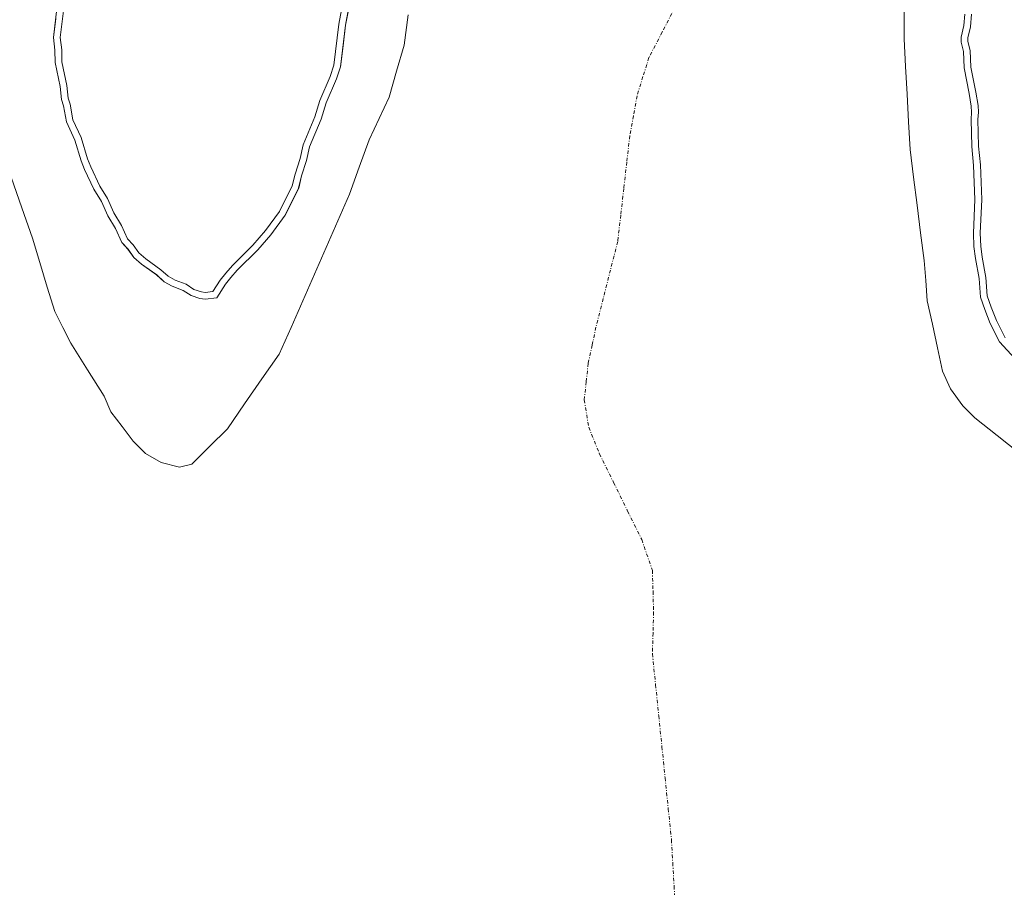
# Model space of a CAD drawing. Units: metres. Extents: x 634408 to 637871, y 4745939 to 4748320.
# Drawn here: x 636553 to 636698, y 4746313 to 4746441 of the extents above; entities that cross this region are included whole.
import ezdxf

# ---------------------------------------------------------------- set-up
doc = ezdxf.new("R2010")
doc.units = ezdxf.units.M
doc.header["$MEASUREMENT"] = 0
doc.linetypes.add('TRAZO_Y_PUNTO', pattern=[1, 0.5, -0.25, 0, -0.25])
for name, color, linetype, lineweight in [('Corriente natural eje', 5, 'TRAZO_Y_PUNTO', 0), ('Curva de nivel normal', 36, 'Continuous', 0), ('Embalse', 142, 'Continuous', 13), ('Embalse Cxs', 142, 'Continuous', 13), ('Matorral CxS', 135, 'Continuous', 0), ('Suelo desnudo CxS', 43, 'Continuous', 0)]:
    doc.layers.add(name, color=color, linetype=linetype, lineweight=lineweight)

# ---------------------------------------------------------------- blocks, each defined once
blk = doc.blocks.new('*U154')
at = {"layer": 'Suelo desnudo CxS', "color": 43, "linetype": 'Continuous', "lineweight": 0}
for points in [[(636558.8609, 4746443.8545, 585.497), (636558.1961, 4746438.2525, 585.1816), (636558.424, 4746436.381, 585.2044), (636558.4369, 4746434.5458, 585.1573), (636559.1695, 4746431.0314, 585.1503), (636559.3955, 4746429.0903, 585.0365), (636559.6814, 4746428.1721, 585.0317), (636560.1177, 4746425.8084, 584.9079), (636561.3724, 4746423.1331, 584.9838), (636562.2938, 4746420.062, 584.8676), (636562.7834, 4746418.7815, 584.823), (636564.1427, 4746415.876, 584.79), (636565.2754, 4746414.0508, 584.8205), (636566.2061, 4746411.9505, 584.744), (636567.3519, 4746410.0718, 584.7168), (636568.2632, 4746408.0257, 584.5236), (636569.1916, 4746407.0274, 584.4819), (636570.0601, 4746405.8165, 584.418), (636571.1773, 4746404.8516, 584.4145), (636573.4154, 4746403.2377, 584.4038), (636574.5233, 4746402.2425, 584.3463), (636575.697, 4746401.5877, 584.3315), (636577.3141, 4746400.9646, 584.3262), (636578.4874, 4746400.2013, 584.1611), (636579.805, 4746399.7711, 584.0179), (636580.592, 4746399.6692, 583.9545), (636582.2926, 4746399.8822, 583.8705), (636583.5715, 4746401.8817, 583.8475), (636584.3673, 4746402.8776, 583.7869), (636585.3102, 4746403.9635, 583.728), (636588.3522, 4746406.9362, 583.5302), (636590.2316, 4746409.1629, 583.3841), (636592.373, 4746412.0753, 583.2038), (636594.3557, 4746416.0548, 583.2188), (636594.7913, 4746417.8511, 583.3621), (636595.5274, 4746420.1353, 583.3717), (636595.9598, 4746422.1379, 583.4835), (636597.6901, 4746426.2153, 583.2657), (636598.4223, 4746428.6075, 583.2655), (636599.956, 4746432.1379, 583.1506), (636600.5469, 4746433.9397, 583.1458), (636601.2687, 4746440.0665, 583.4089), (636602.3836, 4746445.9625, 583.1959)], [(636692.5656, 4746441.6986, 586.0071), (636692.4222, 4746440.0004, 585.9484), (636692.025, 4746438.3044, 585.7343), (636692.0398, 4746437.5452, 585.7454), (636692.3862, 4746436.1968, 585.7892), (636692.4702, 4746433.7741, 585.5412), (636693.2201, 4746430.0009, 585.7184), (636693.5368, 4746428.1317, 585.8328), (636693.5941, 4746427.2577, 585.8316), (636693.5295, 4746426.1727, 585.7377), (636693.6262, 4746422.1897, 585.5587), (636693.8785, 4746419.3943, 585.5564), (636694.0734, 4746414.3591, 585.5038), (636693.8633, 4746409.3889, 585.3003), (636693.9297, 4746407.4272, 585.2618), (636694.1468, 4746405.6863, 585.2535), (636694.7044, 4746402.731, 585.2984), (636694.9143, 4746399.9474, 584.9873), (636695.5176, 4746398.1426, 584.9215), (636696.3398, 4746396.0971, 584.7843), (636697.7111, 4746393.3731, 584.5446), (636700.5563, 4746390.3083, 584.4979)]]:
    blk.add_polyline3d(points, dxfattribs=at)
blk = doc.blocks.new('*U161')
at = {"layer": 'Embalse Cxs', "color": 142, "linetype": 'Continuous', "lineweight": 13}
for points in [[(636558.5285, 4746441.0535, 584.2708), (636558.1961, 4746438.2525, 584.1847), (636558.424, 4746436.381, 584.2118), (636558.4369, 4746434.5458, 584.1641), (636559.1695, 4746431.0314, 584.3405), (636559.3955, 4746429.0903, 584.415), (636559.6814, 4746428.1721, 584.4965), (636560.1177, 4746425.8084, 584.4447), (636561.3724, 4746423.1331, 584.5563), (636562.2938, 4746420.062, 584.4417), (636562.7834, 4746418.7815, 584.4271), (636564.1427, 4746415.876, 584.4821), (636565.2754, 4746414.0508, 584.5954), (636566.2061, 4746411.9505, 584.5667), (636567.3519, 4746410.0718, 584.5315), (636568.2632, 4746408.0257, 584.4212), (636569.1916, 4746407.0274, 584.463), (636570.0601, 4746405.8165, 584.4511), (636571.1773, 4746404.8516, 584.5007), (636573.4154, 4746403.2377, 584.5022), (636574.5233, 4746402.2425, 584.4863), (636575.697, 4746401.5877, 584.5281), (636577.3141, 4746400.9646, 584.5658), (636578.4874, 4746400.2013, 584.5172), (636579.805, 4746399.7711, 584.5141), (636580.592, 4746399.6692, 584.5301), (636582.2926, 4746399.8822, 584.4889), (636583.5715, 4746401.8817, 584.5324), (636584.3673, 4746402.8776, 584.5275), (636585.3102, 4746403.9635, 584.5462), (636588.3522, 4746406.9362, 584.5587), (636590.2316, 4746409.1629, 584.5549), (636592.373, 4746412.0753, 584.4916), (636594.3557, 4746416.0548, 584.4335), (636594.7913, 4746417.8511, 584.4885), (636595.5274, 4746420.1353, 584.5178), (636595.9598, 4746422.1379, 584.5858), (636597.6901, 4746426.2153, 584.4824), (636598.4223, 4746428.6075, 584.5345), (636599.956, 4746432.1379, 584.3405), (636600.5469, 4746433.9397, 584.293), (636600.9078, 4746437.0031, 584.2837), (636601.2687, 4746440.0665, 584.3251), (636601.8261, 4746443.0145, 584.3191)], [(636692.5656, 4746441.6986, 584.4457), (636692.4222, 4746440.0004, 584.3514), (636692.025, 4746438.3044, 584.1215), (636692.0398, 4746437.5452, 584.0948), (636692.3862, 4746436.1968, 584.2267), (636692.4702, 4746433.7741, 584.1818), (636693.2201, 4746430.0009, 584.4623), (636693.5368, 4746428.1317, 584.5668), (636693.5941, 4746427.2577, 584.559), (636693.5295, 4746426.1727, 584.4693), (636693.6262, 4746422.1897, 584.3413), (636693.8785, 4746419.3943, 584.3433), (636693.9759, 4746416.8767, 584.3124), (636694.0734, 4746414.3591, 584.3023), (636693.8633, 4746409.3889, 584.2919), (636693.9297, 4746407.4272, 584.2886), (636694.1468, 4746405.6863, 584.2848), (636694.7044, 4746402.731, 584.3352), (636694.9143, 4746399.9474, 584.3153), (636695.5176, 4746398.1426, 584.4712), (636696.3398, 4746396.0971, 584.4925), (636697.7111, 4746393.3731, 584.4754), (636700.5563, 4746390.3083, 584.5922)]]:
    blk.add_polyline3d(points, dxfattribs=at)
blk = doc.blocks.new('*U216')
at = {"layer": 'Curva de nivel normal', "color": 36, "linetype": 'Continuous', "lineweight": 0}
for points in [[(636559.8602, 4746443.7892), (636559.2033, 4746438.254), (636559.4236, 4746436.4452), (636559.4362, 4746434.6524), (636560.1576, 4746431.1916), (636560.378, 4746429.2986), (636560.6539, 4746428.4124), (636561.0777, 4746426.1165), (636562.3091, 4746423.491), (636563.241, 4746420.3847), (636563.7045, 4746419.1725), (636565.0235, 4746416.3532), (636566.1616, 4746414.5193), (636567.0939, 4746412.4154), (636568.2392, 4746410.5375), (636569.1089, 4746408.5847), (636569.9672, 4746407.6619), (636570.8035, 4746406.4957), (636571.7978, 4746405.6371), (636574.0438, 4746404.0175), (636575.1083, 4746403.0612), (636576.1225, 4746402.4954), (636577.7715, 4746401.86), (636578.9226, 4746401.1111), (636580.0263, 4746400.7508), (636580.5941, 4746400.6773), (636581.7029, 4746400.8162), (636582.7574, 4746402.4648), (636583.5988, 4746403.5178), (636584.582, 4746404.6501), (636587.619, 4746407.6179), (636589.4458, 4746409.7823), (636591.5163, 4746412.5983), (636593.4104, 4746416.3999), (636593.8282, 4746418.1227), (636594.5604, 4746420.3948), (636595.0023, 4746422.4414), (636596.7492, 4746426.5579), (636597.4826, 4746428.9542), (636599.0203, 4746432.4937), (636599.5655, 4746434.1562), (636600.2796, 4746440.2181), (636601.3837, 4746446.0569)], [(636693.5676, 4746441.6801), (636693.4125, 4746439.8435), (636693.0273, 4746438.1985), (636693.0373, 4746437.6812), (636693.3818, 4746436.3402), (636693.4668, 4746433.8896), (636694.2037, 4746430.1819), (636694.5313, 4746428.2482), (636694.596, 4746427.2607), (636694.5302, 4746426.1551), (636694.6251, 4746422.2468), (636694.8768, 4746419.4586), (636695.0742, 4746414.3573), (636694.864, 4746409.3847), (636694.9276, 4746407.5061), (636695.1353, 4746405.841), (636695.6974, 4746402.8617), (636695.9021, 4746400.1465), (636696.4566, 4746398.4879), (636697.2519, 4746396.5091), (636698.5405, 4746393.9495)]]:
    blk.add_lwpolyline(points, dxfattribs=at)

msp = doc.modelspace()

# ---------------------------------------------------------------- linework, layer by layer
at = {"layer": 'Corriente natural eje', "color": 5, "linetype": 'TRAZO_Y_PUNTO', "lineweight": 0}
msp.add_polyline3d([(636649.89, 4746442.77, 579.08), (636647.95, 4746439.04, 579.09), (636646.01, 4746435.3, 579.09), (636645.13, 4746432.48, 579.09), (636644.25, 4746429.66, 579.08), (636643.72, 4746426.72, 579.07), (636643.19, 4746423.78, 579.07), (636642.74, 4746419.88, 579.06), (636642.3, 4746415.98, 579.05), (636641.85, 4746412.07, 579.04), (636641.4, 4746408.17, 579.04), (636640.33, 4746403.97, 579.04), (636639.27, 4746399.76, 579.04), (636638.2, 4746395.56, 579.05), (636637.63, 4746392.88, 579.05), (636637.05, 4746390.19, 579.05), (636636.76, 4746387.5, 579.05), (636636.47, 4746384.81, 579.04), (636637.14, 4746380.78, 579.04), (636638.71, 4746376.87, 579.03), (636640.79, 4746372.66, 579.03), (636642.87, 4746368.44, 579.02), (636644.95, 4746364.23, 579.02), (636646.52, 4746359.66, 579.02), (636646.61, 4746356.59, 579.02), (636646.69, 4746353.52, 579.02), (636646.61, 4746350.45, 579.01), (636646.52, 4746347.37, 579.01), (636646.99, 4746342.81, 579.01), (636647.46, 4746338.24, 579.01), (636647.93, 4746333.68, 579.02), (636648.39, 4746329.11, 579.02), (636648.86, 4746324.55, 579.03), (636649.33, 4746319.98, 579.03), (636649.52, 4746316.56, 579.04), (636649.72, 4746313.14, 579.04), (636649.91, 4746309.72, 579.04)], dxfattribs=at)
at = {"layer": 'Embalse', "color": 142, "linetype": 'Continuous', "lineweight": 13}
for points in [[(636558.53, 4746441.05, 584.27), (636558.2, 4746438.25, 584.18), (636558.42, 4746436.38, 584.21), (636558.44, 4746434.55, 584.16), (636559.17, 4746431.03, 584.34), (636559.4, 4746429.09, 584.41), (636559.68, 4746428.17, 584.5), (636560.12, 4746425.81, 584.44), (636561.37, 4746423.13, 584.56), (636562.29, 4746420.06, 584.44), (636562.78, 4746418.78, 584.43), (636564.14, 4746415.88, 584.48), (636565.28, 4746414.05, 584.6), (636566.21, 4746411.95, 584.57), (636567.35, 4746410.07, 584.53), (636568.26, 4746408.03, 584.42), (636569.19, 4746407.03, 584.46), (636570.06, 4746405.82, 584.45), (636571.18, 4746404.85, 584.5), (636573.42, 4746403.24, 584.5), (636574.52, 4746402.24, 584.49), (636575.7, 4746401.59, 584.53), (636577.31, 4746400.96, 584.57), (636578.49, 4746400.2, 584.52), (636579.8, 4746399.77, 584.51), (636580.59, 4746399.67, 584.53), (636582.29, 4746399.88, 584.49), (636583.57, 4746401.88, 584.53), (636584.37, 4746402.88, 584.53), (636585.31, 4746403.96, 584.55), (636588.35, 4746406.94, 584.56), (636590.23, 4746409.16, 584.55), (636592.37, 4746412.08, 584.49), (636594.36, 4746416.05, 584.43), (636594.79, 4746417.85, 584.49), (636595.53, 4746420.14, 584.52), (636595.96, 4746422.14, 584.59), (636597.69, 4746426.22, 584.48), (636598.42, 4746428.61, 584.53), (636599.96, 4746432.14, 584.34), (636600.55, 4746433.94, 584.29), (636600.91, 4746437, 584.28), (636601.27, 4746440.07, 584.33), (636601.83, 4746443.01, 584.32)], [(636683.64, 4746442.28, 580.45), (636683.64, 4746438.07, 580.43), (636683.86, 4746433.98, 580.58), (636684.08, 4746429.89, 580.61), (636684.3, 4746425.81, 580.58), (636684.52, 4746421.72, 580.58), (636685.04, 4746417.64, 580.74), (636685.55, 4746413.55, 580.99), (636686.07, 4746409.46, 581.14), (636686.59, 4746405.38, 581.32), (636686.82, 4746402.41, 581.31), (636687.05, 4746399.43, 581.16), (636687.8, 4746395.97, 581.27), (636688.54, 4746392.52, 581.23), (636689.29, 4746389.06, 580.83), (636690.46, 4746386.47, 580.78), (636692.27, 4746383.97, 580.91), (636694.04, 4746382.2, 581.02), (636697.36, 4746379.56, 581.32), (636700.68, 4746376.92, 581.26)], [(636692.57, 4746441.7, 584.45), (636692.42, 4746440, 584.35), (636692.03, 4746438.3, 584.12), (636692.04, 4746437.55, 584.09), (636692.39, 4746436.2, 584.23), (636692.47, 4746433.77, 584.18), (636693.22, 4746430, 584.46), (636693.54, 4746428.13, 584.57), (636693.59, 4746427.26, 584.56), (636693.53, 4746426.17, 584.47), (636693.63, 4746422.19, 584.34), (636693.88, 4746419.39, 584.34), (636693.98, 4746416.88, 584.31), (636694.07, 4746414.36, 584.3), (636693.86, 4746409.39, 584.29), (636693.93, 4746407.43, 584.29), (636694.15, 4746405.69, 584.28), (636694.7, 4746402.73, 584.34), (636694.91, 4746399.95, 584.32), (636695.52, 4746398.14, 584.47), (636696.34, 4746396.1, 584.49), (636697.71, 4746393.37, 584.48), (636700.56, 4746390.31, 584.59)], [(636551.98, 4746417.67, 581.06), (636553.54, 4746413.16, 581.12), (636555.09, 4746408.66, 581.21), (636556.19, 4746405.06, 581.21), (636557.28, 4746401.45, 581.12), (636558.38, 4746397.85, 581), (636559.57, 4746395.52, 581.09), (636560.77, 4746393.19, 581.17), (636563.21, 4746389.27, 581.22), (636565.66, 4746385.35, 581.29), (636566.65, 4746383.05, 581.24), (636568.31, 4746380.9, 581.18), (636569.97, 4746378.75, 581.11), (636571.79, 4746376.93, 581.13), (636574.07, 4746375.57, 581.14), (636576.79, 4746374.89, 581.23), (636578.61, 4746375.34, 581.34), (636581.23, 4746377.96, 581.81), (636583.84, 4746380.57, 581.92), (636586.39, 4746384.24, 581.95), (636588.95, 4746387.91, 581.92), (636591.5, 4746391.58, 581.8), (636593.23, 4746395.51, 581.78), (636594.95, 4746399.44, 581.8), (636596.68, 4746403.37, 581.6), (636598.41, 4746407.29, 581.67), (636600.13, 4746411.22, 581.63), (636601.86, 4746415.15, 581.47), (636603.3, 4746419.15, 581.51), (636604.73, 4746423.14, 581.43), (636606.22, 4746426.29, 581.13), (636607.71, 4746429.44, 580.88), (636608.8, 4746433.27, 580.87), (636609.89, 4746437.1, 580.72), (636610.51, 4746441.57, 580.64)]]:
    msp.add_polyline3d(points, dxfattribs=at)
at = {"layer": 'Embalse Cxs', "color": 142, "linetype": 'Continuous', "lineweight": 13}
for points in [[(636683.64, 4746442.28, 580.45), (636683.64, 4746438.07, 580.43), (636683.86, 4746433.98, 580.58), (636684.08, 4746429.89, 580.61), (636684.3, 4746425.81, 580.58), (636684.52, 4746421.72, 580.58), (636685.04, 4746417.64, 580.74), (636685.55, 4746413.55, 580.99), (636686.07, 4746409.46, 581.14), (636686.59, 4746405.38, 581.32), (636686.82, 4746402.41, 581.31), (636687.05, 4746399.43, 581.16), (636687.8, 4746395.97, 581.27), (636688.54, 4746392.52, 581.23), (636689.29, 4746389.06, 580.83), (636690.46, 4746386.47, 580.78), (636692.27, 4746383.97, 580.91), (636694.04, 4746382.2, 581.02), (636697.36, 4746379.56, 581.32), (636700.68, 4746376.92, 581.26)], [(636551.98, 4746417.67, 581.06), (636553.54, 4746413.16, 581.12), (636555.09, 4746408.66, 581.21), (636556.19, 4746405.06, 581.21), (636557.28, 4746401.45, 581.12), (636558.38, 4746397.85, 581), (636559.57, 4746395.52, 581.09), (636560.77, 4746393.19, 581.17), (636563.21, 4746389.27, 581.22), (636565.66, 4746385.35, 581.29), (636566.65, 4746383.05, 581.24), (636568.31, 4746380.9, 581.18), (636569.97, 4746378.75, 581.11), (636571.79, 4746376.93, 581.13), (636574.07, 4746375.57, 581.14), (636576.79, 4746374.89, 581.23), (636578.61, 4746375.34, 581.34), (636581.23, 4746377.96, 581.81), (636583.84, 4746380.57, 581.92), (636586.39, 4746384.24, 581.95), (636588.95, 4746387.91, 581.92), (636591.5, 4746391.58, 581.8), (636593.23, 4746395.51, 581.78), (636594.95, 4746399.44, 581.8), (636596.68, 4746403.37, 581.6), (636598.41, 4746407.29, 581.67), (636600.13, 4746411.22, 581.63), (636601.86, 4746415.15, 581.47), (636603.3, 4746419.15, 581.51), (636604.73, 4746423.14, 581.43), (636606.22, 4746426.29, 581.13), (636607.71, 4746429.44, 580.88), (636608.8, 4746433.27, 580.87), (636609.89, 4746437.1, 580.72), (636610.51, 4746441.57, 580.64)]]:
    msp.add_polyline3d(points, dxfattribs=at)
at = {"layer": 'Matorral CxS', "color": 135, "linetype": 'Continuous', "lineweight": 0}
for points in [[(636602.38, 4746445.96, 583.2), (636601.27, 4746440.07, 583.41), (636600.55, 4746433.94, 583.15), (636599.96, 4746432.14, 583.15), (636598.42, 4746428.61, 583.27), (636597.69, 4746426.22, 583.27), (636595.96, 4746422.14, 583.48), (636595.53, 4746420.14, 583.37), (636594.79, 4746417.85, 583.36), (636594.36, 4746416.05, 583.22), (636592.37, 4746412.08, 583.2), (636590.23, 4746409.16, 583.38), (636588.35, 4746406.94, 583.53), (636585.31, 4746403.96, 583.73), (636584.37, 4746402.88, 583.79), (636583.57, 4746401.88, 583.85), (636582.29, 4746399.88, 583.87), (636580.59, 4746399.67, 583.95), (636579.8, 4746399.77, 584.02), (636578.49, 4746400.2, 584.16), (636577.31, 4746400.96, 584.33), (636575.7, 4746401.59, 584.33), (636574.52, 4746402.24, 584.35), (636573.42, 4746403.24, 584.4), (636571.18, 4746404.85, 584.41), (636570.06, 4746405.82, 584.42), (636569.19, 4746407.03, 584.48), (636568.26, 4746408.03, 584.52), (636567.35, 4746410.07, 584.72), (636566.21, 4746411.95, 584.74), (636565.28, 4746414.05, 584.82), (636564.14, 4746415.88, 584.79), (636562.78, 4746418.78, 584.82), (636562.29, 4746420.06, 584.87), (636561.37, 4746423.13, 584.98), (636560.12, 4746425.81, 584.91), (636559.68, 4746428.17, 585.03), (636559.4, 4746429.09, 585.04), (636559.17, 4746431.03, 585.15), (636558.44, 4746434.55, 585.16), (636558.42, 4746436.38, 585.2), (636558.2, 4746438.25, 585.18), (636558.86, 4746443.85, 585.5)], [(636558.86, 4746443.85, 585.5), (636558.2, 4746438.25, 585.18), (636558.42, 4746436.38, 585.2), (636558.44, 4746434.55, 585.16), (636559.17, 4746431.03, 585.15), (636559.4, 4746429.09, 585.04), (636559.68, 4746428.17, 585.03), (636560.12, 4746425.81, 584.91), (636561.37, 4746423.13, 584.98), (636562.29, 4746420.06, 584.87), (636562.78, 4746418.78, 584.82), (636564.14, 4746415.88, 584.79), (636565.28, 4746414.05, 584.82), (636566.21, 4746411.95, 584.74), (636567.35, 4746410.07, 584.72), (636568.26, 4746408.03, 584.52), (636569.19, 4746407.03, 584.48), (636570.06, 4746405.82, 584.42), (636571.18, 4746404.85, 584.41), (636573.42, 4746403.24, 584.4), (636574.52, 4746402.24, 584.35), (636575.7, 4746401.59, 584.33), (636577.31, 4746400.96, 584.33), (636578.49, 4746400.2, 584.16), (636579.8, 4746399.77, 584.02), (636580.59, 4746399.67, 583.95), (636582.29, 4746399.88, 583.87), (636583.57, 4746401.88, 583.85), (636584.37, 4746402.88, 583.79), (636585.31, 4746403.96, 583.73), (636588.35, 4746406.94, 583.53), (636590.23, 4746409.16, 583.38), (636592.37, 4746412.08, 583.2), (636594.36, 4746416.05, 583.22), (636594.79, 4746417.85, 583.36), (636595.53, 4746420.14, 583.37), (636595.96, 4746422.14, 583.48), (636597.69, 4746426.22, 583.27), (636598.42, 4746428.61, 583.27), (636599.96, 4746432.14, 583.15), (636600.55, 4746433.94, 583.15), (636601.27, 4746440.07, 583.41), (636602.38, 4746445.96, 583.2)], [(636700.56, 4746390.31, 584.5), (636697.71, 4746393.37, 584.54), (636696.34, 4746396.1, 584.78), (636695.52, 4746398.14, 584.92), (636694.91, 4746399.95, 584.99), (636694.7, 4746402.73, 585.3), (636694.15, 4746405.69, 585.25), (636693.93, 4746407.43, 585.26), (636693.86, 4746409.39, 585.3), (636694.07, 4746414.36, 585.5), (636693.88, 4746419.39, 585.56), (636693.63, 4746422.19, 585.56), (636693.53, 4746426.17, 585.74), (636693.59, 4746427.26, 585.83), (636693.54, 4746428.13, 585.83), (636693.22, 4746430, 585.72), (636692.47, 4746433.77, 585.54), (636692.39, 4746436.2, 585.79), (636692.04, 4746437.55, 585.75), (636692.03, 4746438.3, 585.73), (636692.42, 4746440, 585.95), (636692.57, 4746441.7, 586.01)], [(636692.57, 4746441.7, 586.01), (636692.42, 4746440, 585.95), (636692.03, 4746438.3, 585.73), (636692.04, 4746437.55, 585.75), (636692.39, 4746436.2, 585.79), (636692.47, 4746433.77, 585.54), (636693.22, 4746430, 585.72), (636693.54, 4746428.13, 585.83), (636693.59, 4746427.26, 585.83), (636693.53, 4746426.17, 585.74), (636693.63, 4746422.19, 585.56), (636693.88, 4746419.39, 585.56), (636694.07, 4746414.36, 585.5), (636693.86, 4746409.39, 585.3), (636693.93, 4746407.43, 585.26), (636694.15, 4746405.69, 585.25), (636694.7, 4746402.73, 585.3), (636694.91, 4746399.95, 584.99), (636695.52, 4746398.14, 584.92), (636696.34, 4746396.1, 584.78), (636697.71, 4746393.37, 584.54), (636700.56, 4746390.31, 584.5)]]:
    msp.add_polyline3d(points, dxfattribs=at)
at = {"layer": 'Suelo desnudo CxS', "color": 43, "linetype": 'Continuous', "lineweight": 0}
for points in [[(636558.86, 4746443.85, 585.5), (636558.2, 4746438.25, 585.18), (636558.42, 4746436.38, 585.2), (636558.44, 4746434.55, 585.16), (636559.17, 4746431.03, 585.15), (636559.4, 4746429.09, 585.04), (636559.68, 4746428.17, 585.03), (636560.12, 4746425.81, 584.91), (636561.37, 4746423.13, 584.98), (636562.29, 4746420.06, 584.87), (636562.78, 4746418.78, 584.82), (636564.14, 4746415.88, 584.79), (636565.28, 4746414.05, 584.82), (636566.21, 4746411.95, 584.74), (636567.35, 4746410.07, 584.72), (636568.26, 4746408.03, 584.52), (636569.19, 4746407.03, 584.48), (636570.06, 4746405.82, 584.42), (636571.18, 4746404.85, 584.41), (636573.42, 4746403.24, 584.4), (636574.52, 4746402.24, 584.35), (636575.7, 4746401.59, 584.33), (636577.31, 4746400.96, 584.33), (636578.49, 4746400.2, 584.16), (636579.8, 4746399.77, 584.02), (636580.59, 4746399.67, 583.95), (636582.29, 4746399.88, 583.87), (636583.57, 4746401.88, 583.85), (636584.37, 4746402.88, 583.79), (636585.31, 4746403.96, 583.73), (636588.35, 4746406.94, 583.53), (636590.23, 4746409.16, 583.38), (636592.37, 4746412.08, 583.2), (636594.36, 4746416.05, 583.22), (636594.79, 4746417.85, 583.36), (636595.53, 4746420.14, 583.37), (636595.96, 4746422.14, 583.48), (636597.69, 4746426.22, 583.27), (636598.42, 4746428.61, 583.27), (636599.96, 4746432.14, 583.15), (636600.55, 4746433.94, 583.15), (636601.27, 4746440.07, 583.41), (636602.38, 4746445.96, 583.2)], [(636692.57, 4746441.7, 586.01), (636692.42, 4746440, 585.95), (636692.03, 4746438.3, 585.73), (636692.04, 4746437.55, 585.75), (636692.39, 4746436.2, 585.79), (636692.47, 4746433.77, 585.54), (636693.22, 4746430, 585.72), (636693.54, 4746428.13, 585.83), (636693.59, 4746427.26, 585.83), (636693.53, 4746426.17, 585.74), (636693.63, 4746422.19, 585.56), (636693.88, 4746419.39, 585.56), (636694.07, 4746414.36, 585.5), (636693.86, 4746409.39, 585.3), (636693.93, 4746407.43, 585.26), (636694.15, 4746405.69, 585.25), (636694.7, 4746402.73, 585.3), (636694.91, 4746399.95, 584.99), (636695.52, 4746398.14, 584.92), (636696.34, 4746396.1, 584.78), (636697.71, 4746393.37, 584.54), (636700.56, 4746390.31, 584.5)]]:
    msp.add_polyline3d(points, dxfattribs=at)

# ---------------------------------------------------------------- block references
at = {"layer": 'Curva de nivel normal', "color": 36, "linetype": 'Continuous', "lineweight": 0}
msp.add_blockref('*U216', (0, 0), dxfattribs=at)
at = {"layer": 'Embalse Cxs', "color": 142, "linetype": 'Continuous', "lineweight": 13}
msp.add_blockref('*U161', (0, 0), dxfattribs=at)
at = {"layer": 'Suelo desnudo CxS', "color": 43, "linetype": 'Continuous', "lineweight": 0}
msp.add_blockref('*U154', (0, 0), dxfattribs=at)

doc.saveas('drawing.dxf')
